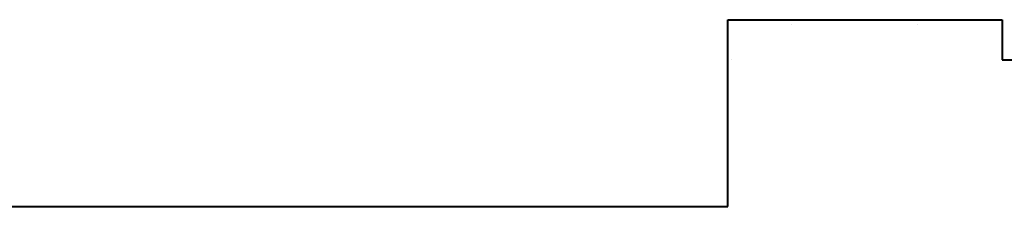
# Model space of a CAD drawing. Units: millimetres. Extents: x -490 to 6370, y 458 to 902.
# Drawn here: x 6299 to 6312, y 879 to 881 of the extents above; entities that cross this region are included whole.
import ezdxf

# ---------------------------------------------------------------- set-up
doc = ezdxf.new("R2010")
doc.units = ezdxf.units.MM
for name, color, linetype in [('Exterior Walls', 7, 'Continuous'), ('Furniture & Equipment', 7, 'Continuous'), ('радиовещание', 7, 'Continuous')]:
    doc.layers.add(name, color=color, linetype=linetype)

msp = doc.modelspace()

# ---------------------------------------------------------------- linework, layer by layer
at = {"layer": 'Exterior Walls', "color": 7, "linetype": 'Continuous'}
for p, q in [((6308.557, 881.115), (6308.557, 880.845)), ((6308.557, 880.845), (6308.557, 878.752))]:
    msp.add_line(p, q, dxfattribs=at)
at = {"layer": 'Exterior Walls', "color": 7}
for p, q in [((6309.389, 881.061), (6309.389, 881.061)), ((6311.044, 881.061), (6311.044, 881.061)), ((6308.557, 880.56), (6308.562, 880.565)), ((6308.603, 880.606), (6308.603, 880.606)), ((6308.562, 880.234), (6308.562, 880.234)), ((6308.557, 878.905), (6308.562, 878.91))]:
    msp.add_line(p, q, dxfattribs=at)
at = {"layer": 'Furniture & Equipment', "color": 7, "linetype": 'Continuous'}
for p, q in [((6308.573, 881.124), (6308.575, 881.128)), ((6308.557, 881.11), (6308.555, 881.119)), ((6308.555, 881.1), (6308.557, 881.11)), ((6308.557, 881.071), (6308.555, 881.08)), ((6308.555, 881.062), (6308.557, 881.071)), ((6308.557, 881.033), (6308.555, 881.042)), ((6308.555, 881.024), (6308.557, 881.033)), ((6308.557, 880.995), (6308.555, 881.004)), ((6308.555, 880.985), (6308.557, 880.995)), ((6308.557, 880.956), (6308.555, 880.965)), ((6308.555, 880.947), (6308.557, 880.956)), ((6308.557, 880.918), (6308.555, 880.927)), ((6308.555, 880.909), (6308.557, 880.918)), ((6308.557, 880.88), (6308.555, 880.889)), ((6308.555, 880.87), (6308.557, 880.88)), ((6308.549, 880.749), (6308.555, 880.755)), ((6308.555, 880.735), (6308.549, 880.742)), ((6308.557, 880.841), (6308.555, 880.85)), ((6308.555, 880.832), (6308.557, 880.841)), ((6308.557, 880.803), (6308.555, 880.812)), ((6308.555, 880.794), (6308.557, 880.803)), ((6308.557, 880.765), (6308.555, 880.774)), ((6308.555, 880.755), (6308.557, 880.765)), ((6308.549, 880.71), (6308.555, 880.717)), ((6308.555, 880.697), (6308.549, 880.704)), ((6308.549, 880.672), (6308.555, 880.679)), ((6308.555, 880.659), (6308.549, 880.666)), ((6308.549, 880.634), (6308.555, 880.64)), ((6308.555, 880.62), (6308.549, 880.627)), ((6308.557, 880.726), (6308.555, 880.735)), ((6308.555, 880.717), (6308.557, 880.726)), ((6308.557, 880.688), (6308.555, 880.697)), ((6308.555, 880.679), (6308.557, 880.688)), ((6308.557, 880.65), (6308.555, 880.659)), ((6308.555, 880.64), (6308.557, 880.65)), ((6308.557, 880.611), (6308.555, 880.62)), ((6308.555, 880.602), (6308.557, 880.611)), ((6308.549, 880.595), (6308.555, 880.602)), ((6308.555, 880.582), (6308.549, 880.589)), ((6308.549, 880.557), (6308.555, 880.564)), ((6308.555, 880.544), (6308.549, 880.551)), ((6308.549, 880.519), (6308.555, 880.525)), ((6308.555, 880.505), (6308.549, 880.512)), ((6308.549, 880.48), (6308.555, 880.487)), ((6308.557, 880.573), (6308.555, 880.582)), ((6308.555, 880.564), (6308.557, 880.573)), ((6308.557, 880.535), (6308.555, 880.544)), ((6308.555, 880.525), (6308.557, 880.535)), ((6308.557, 880.496), (6308.555, 880.505)), ((6308.555, 880.487), (6308.557, 880.496)), ((6308.555, 880.467), (6308.549, 880.474)), ((6308.549, 880.442), (6308.555, 880.449)), ((6308.555, 880.429), (6308.549, 880.436)), ((6308.549, 880.404), (6308.555, 880.411)), ((6308.555, 880.39), (6308.549, 880.397)), ((6308.549, 880.365), (6308.555, 880.372)), ((6308.555, 880.352), (6308.549, 880.359)), ((6308.557, 880.458), (6308.555, 880.467)), ((6308.555, 880.449), (6308.557, 880.458)), ((6308.557, 880.42), (6308.555, 880.429)), ((6308.555, 880.411), (6308.557, 880.42)), ((6308.557, 880.381), (6308.555, 880.39)), ((6308.555, 880.372), (6308.557, 880.381)), ((6308.557, 880.343), (6308.555, 880.352)), ((6308.549, 880.327), (6308.555, 880.334)), ((6308.555, 880.314), (6308.549, 880.321)), ((6308.549, 880.289), (6308.555, 880.296)), ((6308.555, 880.275), (6308.549, 880.282)), ((6308.549, 880.25), (6308.555, 880.257)), ((6308.555, 880.237), (6308.549, 880.244)), ((6308.549, 880.212), (6308.555, 880.219)), ((6308.555, 880.334), (6308.557, 880.343)), ((6308.557, 880.305), (6308.555, 880.314)), ((6308.555, 880.296), (6308.557, 880.305)), ((6308.557, 880.266), (6308.555, 880.275)), ((6308.555, 880.257), (6308.557, 880.266)), ((6308.557, 880.228), (6308.555, 880.237)), ((6308.555, 880.219), (6308.557, 880.228)), ((6308.555, 880.199), (6308.549, 880.206)), ((6308.549, 880.174), (6308.555, 880.181)), ((6308.555, 880.16), (6308.549, 880.167)), ((6308.549, 880.135), (6308.555, 880.142)), ((6308.555, 880.122), (6308.549, 880.129)), ((6308.549, 880.097), (6308.555, 880.104)), ((6308.555, 880.084), (6308.549, 880.091)), ((6308.557, 880.19), (6308.555, 880.199)), ((6308.555, 880.181), (6308.557, 880.19)), ((6308.557, 880.151), (6308.555, 880.16)), ((6308.555, 880.142), (6308.557, 880.151)), ((6308.557, 880.113), (6308.555, 880.122)), ((6308.555, 880.104), (6308.557, 880.113)), ((6308.549, 880.059), (6308.555, 880.066)), ((6308.555, 880.045), (6308.549, 880.052)), ((6308.549, 880.02), (6308.555, 880.027)), ((6308.555, 880.007), (6308.549, 880.014)), ((6308.549, 879.982), (6308.555, 879.989)), ((6308.555, 879.969), (6308.549, 879.976)), ((6308.557, 880.075), (6308.555, 880.084)), ((6308.555, 880.066), (6308.557, 880.075)), ((6308.557, 880.036), (6308.555, 880.045)), ((6308.555, 880.027), (6308.557, 880.036)), ((6308.557, 879.998), (6308.555, 880.007)), ((6308.555, 879.989), (6308.557, 879.998)), ((6308.557, 879.96), (6308.555, 879.969)), ((6308.555, 879.951), (6308.557, 879.96)), ((6308.549, 879.944), (6308.555, 879.951)), ((6308.555, 879.93), (6308.549, 879.937)), ((6308.549, 879.905), (6308.555, 879.912)), ((6308.555, 879.892), (6308.549, 879.899)), ((6308.549, 879.867), (6308.555, 879.874)), ((6308.555, 879.854), (6308.549, 879.861)), ((6308.549, 879.829), (6308.555, 879.836)), ((6308.557, 879.921), (6308.555, 879.93)), ((6308.555, 879.912), (6308.557, 879.921)), ((6308.557, 879.883), (6308.555, 879.892)), ((6308.555, 879.874), (6308.557, 879.883)), ((6308.557, 879.845), (6308.555, 879.854)), ((6308.555, 879.836), (6308.557, 879.845)), ((6308.555, 879.815), (6308.549, 879.822)), ((6308.549, 879.79), (6308.555, 879.797)), ((6308.555, 879.777), (6308.549, 879.784)), ((6308.549, 879.752), (6308.555, 879.759)), ((6308.555, 879.739), (6308.549, 879.746)), ((6308.549, 879.714), (6308.555, 879.721)), ((6308.555, 879.701), (6308.549, 879.707)), ((6308.557, 879.806), (6308.555, 879.815)), ((6308.555, 879.797), (6308.557, 879.806)), ((6308.557, 879.768), (6308.555, 879.777)), ((6308.555, 879.759), (6308.557, 879.768)), ((6308.557, 879.73), (6308.555, 879.739)), ((6308.555, 879.721), (6308.557, 879.73)), ((6308.557, 879.691), (6308.555, 879.701)), ((6308.549, 879.675), (6308.555, 879.682)), ((6308.555, 879.662), (6308.549, 879.669)), ((6308.549, 879.637), (6308.555, 879.644)), ((6308.555, 879.624), (6308.549, 879.631)), ((6308.549, 879.599), (6308.555, 879.606)), ((6308.555, 879.586), (6308.549, 879.592)), ((6308.555, 879.682), (6308.557, 879.691)), ((6308.557, 879.653), (6308.555, 879.662)), ((6308.555, 879.644), (6308.557, 879.653)), ((6308.557, 879.615), (6308.555, 879.624)), ((6308.555, 879.606), (6308.557, 879.615)), ((6308.557, 879.576), (6308.555, 879.586)), ((6308.555, 879.567), (6308.557, 879.576)), ((6308.549, 879.56), (6308.555, 879.567)), ((6308.555, 879.547), (6308.549, 879.554)), ((6308.549, 879.522), (6308.555, 879.529)), ((6308.555, 879.509), (6308.549, 879.516)), ((6308.549, 879.484), (6308.555, 879.491)), ((6308.555, 879.471), (6308.549, 879.477)), ((6308.549, 879.445), (6308.555, 879.452)), ((6308.557, 879.538), (6308.555, 879.547)), ((6308.555, 879.529), (6308.557, 879.538)), ((6308.557, 879.5), (6308.555, 879.509)), ((6308.555, 879.491), (6308.557, 879.5)), ((6308.557, 879.461), (6308.555, 879.471)), ((6308.555, 879.452), (6308.557, 879.461)), ((6308.555, 879.432), (6308.549, 879.439)), ((6308.549, 879.407), (6308.555, 879.414)), ((6308.555, 879.394), (6308.549, 879.401)), ((6308.549, 879.369), (6308.555, 879.376)), ((6308.555, 879.356), (6308.549, 879.362)), ((6308.549, 879.33), (6308.555, 879.337)), ((6308.555, 879.317), (6308.549, 879.324)), ((6308.557, 879.423), (6308.555, 879.432)), ((6308.555, 879.414), (6308.557, 879.423)), ((6308.557, 879.385), (6308.555, 879.394)), ((6308.555, 879.376), (6308.557, 879.385)), ((6308.557, 879.346), (6308.555, 879.356)), ((6308.555, 879.337), (6308.557, 879.346)), ((6308.557, 879.308), (6308.555, 879.317)), ((6308.549, 879.292), (6308.555, 879.299)), ((6308.555, 879.279), (6308.549, 879.286)), ((6308.549, 879.254), (6308.555, 879.261)), ((6308.555, 879.241), (6308.549, 879.247)), ((6308.549, 879.215), (6308.555, 879.222)), ((6308.555, 879.202), (6308.549, 879.209)), ((6308.549, 879.177), (6308.555, 879.184)), ((6308.555, 879.299), (6308.557, 879.308)), ((6308.557, 879.27), (6308.555, 879.279)), ((6308.555, 879.261), (6308.557, 879.27)), ((6308.557, 879.231), (6308.555, 879.241)), ((6308.555, 879.222), (6308.557, 879.231)), ((6308.557, 879.193), (6308.555, 879.202)), ((6308.555, 879.184), (6308.557, 879.193)), ((6308.555, 879.164), (6308.549, 879.171)), ((6308.549, 879.139), (6308.555, 879.146)), ((6308.555, 879.126), (6308.549, 879.133)), ((6308.549, 879.1), (6308.555, 879.107)), ((6308.555, 879.087), (6308.549, 879.094)), ((6308.549, 879.062), (6308.555, 879.069)), ((6308.555, 879.049), (6308.549, 879.056)), ((6308.557, 879.155), (6308.555, 879.164)), ((6308.555, 879.146), (6308.557, 879.155)), ((6308.557, 879.116), (6308.555, 879.126)), ((6308.555, 879.107), (6308.557, 879.116)), ((6308.557, 879.078), (6308.555, 879.087)), ((6308.555, 879.069), (6308.557, 879.078)), ((6308.549, 879.024), (6308.555, 879.031)), ((6308.555, 879.011), (6308.549, 879.018)), ((6308.549, 878.985), (6308.555, 878.992)), ((6308.555, 878.972), (6308.549, 878.979)), ((6308.549, 878.947), (6308.555, 878.954)), ((6308.555, 878.934), (6308.549, 878.941)), ((6308.557, 879.04), (6308.555, 879.049)), ((6308.555, 879.031), (6308.557, 879.04)), ((6308.557, 879.001), (6308.555, 879.011)), ((6308.555, 878.992), (6308.557, 879.001)), ((6308.557, 878.963), (6308.555, 878.972)), ((6308.555, 878.954), (6308.557, 878.963)), ((6308.557, 878.925), (6308.555, 878.934)), ((6308.555, 878.916), (6308.557, 878.925)), ((6308.549, 878.909), (6308.555, 878.916)), ((6308.555, 878.896), (6308.549, 878.903)), ((6308.549, 878.87), (6308.555, 878.877)), ((6308.555, 878.857), (6308.549, 878.864)), ((6308.549, 878.832), (6308.555, 878.839)), ((6308.555, 878.819), (6308.549, 878.826)), ((6308.549, 878.794), (6308.555, 878.801)), ((6308.557, 878.886), (6308.555, 878.896)), ((6308.555, 878.877), (6308.557, 878.886)), ((6308.557, 878.848), (6308.555, 878.857)), ((6308.555, 878.839), (6308.557, 878.848)), ((6308.557, 878.81), (6308.555, 878.819)), ((6308.555, 878.801), (6308.557, 878.81)), ((6308.555, 878.781), (6308.549, 878.788)), ((6308.549, 878.755), (6308.555, 878.762)), ((6308.557, 878.772), (6308.555, 878.781)), ((6308.555, 878.762), (6308.557, 878.772))]:
    msp.add_line(p, q, dxfattribs=at)
at = {"layer": 'радиовещание', "color": 7, "linetype": 'Continuous', "lineweight": 40}
for p, q in [((6308.557, 878.671), (6308.557, 881.125)), ((6308.557, 881.125), (6312.162, 881.125)), ((6312.162, 881.125), (6312.162, 880.601)), ((6312.162, 880.601), (6323.148, 880.513)), ((6298.023, 878.671), (6308.557, 878.671))]:
    msp.add_line(p, q, dxfattribs=at)

doc.saveas('drawing.dxf')
